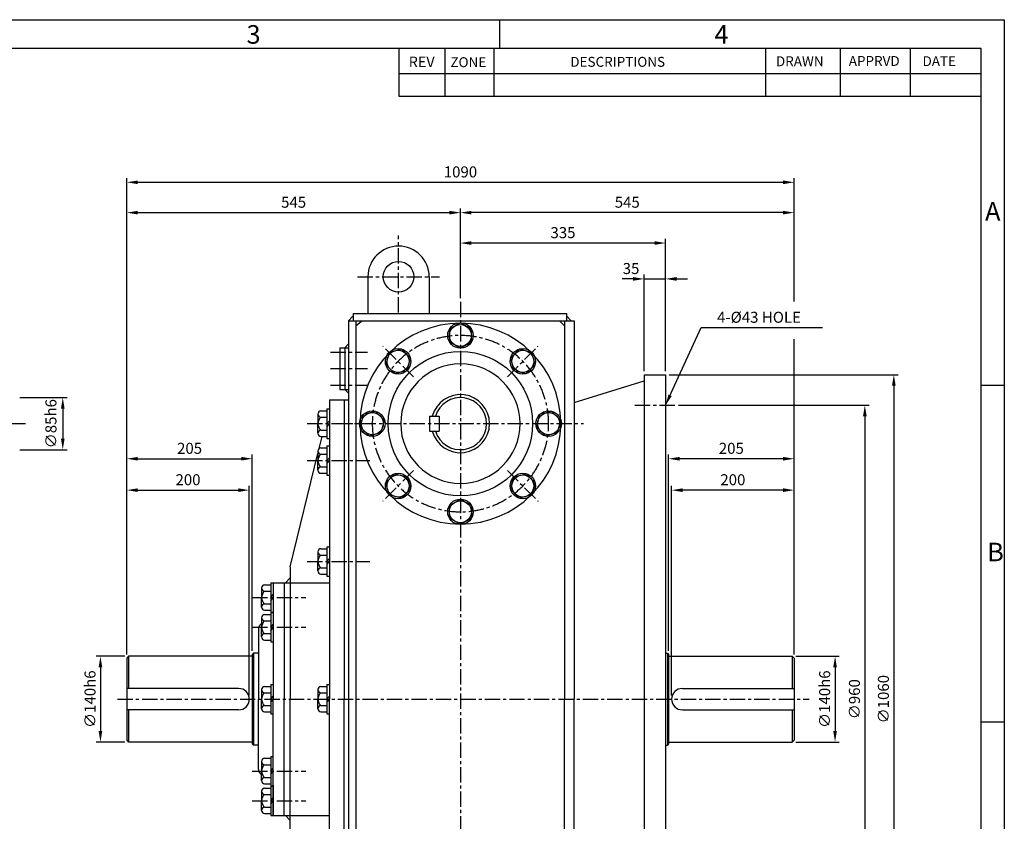
# Model space of a CAD drawing. Extents: x 1 to 3260, y 5 to 2299.
# Drawn here: x 1652 to 3260, y 990 to 2299 of the extents above; entities that cross this region are included whole.
import ezdxf

# ---------------------------------------------------------------- set-up
doc = ezdxf.new("R2010")
doc.units = 0
doc.header["$LTSCALE"] = 20
doc.header["$MEASUREMENT"] = 0
doc.linetypes.add('CENTER', pattern=[2, 1.25, -0.25, 0.25, -0.25])
doc.layers.get('0').update_dxf_attribs({"color": 3, "linetype": 'CONTINUOUS'})
for name, color, linetype in [('CENTER', 1, 'CENTER'), ('DIM', 2, 'CONTINUOUS'), ('LOGO', 5, 'CONTINUOUS'), ('THIN', 2, 'CONTINUOUS')]:
    doc.layers.add(name, color=color, linetype=linetype)
doc.styles.add('ROMANS', font='romans.shx')
doc.dimstyles.get("Standard").update_dxf_attribs({"dimtxt": 0.18, "dimasz": 0.18, "dimexe": 0.18, "dimexo": 0.0625, "dimgap": 0.09, "dimtad": 0, "dimtih": 1, "dimtoh": 1, "dimdec": 4, "dimzin": 0, "dimdsep": 46, "dimtxsty": 'Standard', "dimcen": 0.09, "dimadec": 0, "dimazin": 0, "dimtfac": 1, "dimtdec": 4, "dimtofl": 0, "dimtmove": 0, "dimatfit": 3, "dimfxl": 0, "dimtolj": 1, "dimtzin": 0, "dimarcsym": 0})

msp = doc.modelspace()

# ---------------------------------------------------------------- linework, layer by layer
for p, q in [((2220.5, 1879.2), (2220.5, 1819.2)), ((2320.5, 1879.2), (2320.5, 1819.2)), ((2196.6, 1819.2), (2544.6, 1819.2)), ((2196.6, 1819.2), (2196.6, 1807.2)), ((2544.6, 1819.2), (2544.6, 1807.2)), ((2196.6, 1815.2), (2188.6, 1807.2)), ((2188.6, 1807.2), (2188.6, 712.2)), ((2188.6, 1807.2), (2557.6, 1807.2)), ((2200.6, 1807.2), (2200.6, 712.2)), ((2200.6, 1799.2), (2210.6, 1807.2)), ((2541.6, 1799.2), (2533.6, 1807.2)), ((2541.6, 1807.2), (2541.6, 1189.2)), ((2544.6, 1815.2), (2552.6, 1807.2)), ((2557.6, 1807.2), (2557.6, 1189.2)), ((2182.6, 1763.2), (2188.6, 1769.5)), ((2174.6, 1763.2), (2174.6, 1695.2)), ((2174.6, 1763.2), (2188.6, 1763.2)), ((2182.6, 1763.2), (2182.6, 1695.2)), ((2557.6, 1673.5), (2671.6, 1709.2)), ((2671.6, 1719.2), (2671.6, 1189.2)), ((2671.6, 1719.2), (2706.6, 1719.2)), ((2706.6, 1719.2), (2706.6, 1189.2)), ((2174.6, 1695.2), (2188.6, 1695.2)), ((2182.6, 1695.2), (2188.6, 1688.9)), ((2157.6, 1678.2), (2157.6, 1189.2)), ((2157.6, 1678.2), (2188.6, 1678.2)), ((2181.6, 1678.2), (2181.6, 1189.2)), ((2143.6, 1660), (2153.6, 1660)), ((2153.6, 1663.2), (2153.6, 1615.2)), ((2153.6, 1663.2), (2157.6, 1663.2)), ((2138.6, 1654.8), (2138.6, 1639.2)), ((2143.6, 1649.6), (2153.6, 1649.6)), ((2153.6, 1639.2), (2157.6, 1643.9)), ((2321.1, 1651.2), (2321.1, 1627.2)), ((2321.1, 1651.2), (2337.1, 1651.2)), ((2337.1, 1651.2), (2337.1, 1627.2)), ((2138.6, 1623.6), (2138.6, 1639.2)), ((2143.6, 1628.8), (2153.6, 1628.8)), ((2153.6, 1634.2), (2157.6, 1638.9)), ((2321.1, 1627.2), (2337.1, 1627.2)), ((2140.7, 1598.7), (2145.5, 1618.4)), ((2143.6, 1618.4), (2153.6, 1618.4)), ((2153.6, 1615.2), (2157.6, 1615.2)), ((2138.6, 1594.5), (2138.6, 1578.9)), ((2143.6, 1599.7), (2153.6, 1599.7)), ((2153.6, 1602.9), (2153.6, 1554.9)), ((2153.6, 1602.9), (2157.6, 1602.9)), ((2093.6, 1405.6), (2138.6, 1590.3)), ((2138.6, 1563.3), (2138.6, 1578.9)), ((2143.6, 1589.3), (2153.6, 1589.3)), ((2153.6, 1578.9), (2157.6, 1583.6)), ((2153.6, 1573.9), (2157.6, 1578.6)), ((2143.6, 1568.5), (2153.6, 1568.5)), ((2143.6, 1558.1), (2153.6, 1558.1)), ((2153.6, 1554.9), (2157.6, 1554.9)), ((2143.6, 1435), (2153.6, 1435)), ((2153.6, 1438.2), (2153.6, 1390.2)), ((2153.6, 1438.2), (2157.6, 1438.2)), ((2138.6, 1429.8), (2138.6, 1414.2)), ((2143.6, 1424.6), (2153.6, 1424.6)), ((2153.6, 1414.2), (2157.6, 1418.9)), ((2093.6, 1405.6), (2093.6, 1189.2)), ((2138.6, 1398.6), (2138.6, 1414.2)), ((2143.6, 1403.8), (2153.6, 1403.8)), ((2153.6, 1409.2), (2157.6, 1413.9)), ((2085.6, 1379.2), (2093.6, 1387.2)), ((2143.6, 1393.4), (2153.6, 1393.4)), ((2153.6, 1390.2), (2157.6, 1390.2)), ((2046.6, 1370.8), (2046.6, 1355.2)), ((2051.6, 1376), (2061.6, 1376)), ((2061.6, 1379.2), (2061.6, 1331.2)), ((2061.6, 1379.2), (2065.6, 1379.2)), ((2065.6, 1379.2), (2065.6, 1189.2)), ((2065.6, 1379.2), (2157.6, 1379.2)), ((2083.6, 1379.3), (2083.6, 1189.2)), ((2046.6, 1339.6), (2046.6, 1355.2)), ((2051.6, 1365.6), (2061.6, 1365.6)), ((2061.6, 1355.2), (2065.6, 1359.9)), ((2061.6, 1350.2), (2065.6, 1354.9)), ((2051.6, 1344.8), (2061.6, 1344.8)), ((2046.6, 1322.2), (2046.6, 1306.6)), ((2051.6, 1334.4), (2061.6, 1334.4)), ((2051.6, 1327.4), (2061.6, 1327.4)), ((2061.6, 1331.2), (2065.6, 1331.2)), ((2061.6, 1330.6), (2061.6, 1282.6)), ((2061.6, 1330.6), (2065.6, 1330.6)), ((2041.6, 1303.7), (2041.6, 1189.2)), ((2046.6, 1312.3), (2046.3, 1312.1)), ((2046.6, 1291), (2046.6, 1306.6)), ((2051.6, 1317), (2061.6, 1317)), ((2061.6, 1306.6), (2065.6, 1311.3)), ((2061.6, 1301.6), (2065.6, 1306.3)), ((2051.6, 1296.2), (2061.6, 1296.2)), ((2051.6, 1285.8), (2061.6, 1285.8)), ((2061.6, 1282.6), (2065.6, 1282.6)), ((1829.6, 1259.2), (1826.6, 1256.2)), ((1826.6, 1256.2), (1826.6, 1122.2)), ((2031.6, 1259.2), (1829.6, 1259.2)), ((2033.6, 1264.2), (2031.6, 1262.2)), ((2031.6, 1262.2), (2031.6, 1116.2)), ((2041.6, 1264.2), (2033.6, 1264.2)), ((2706.6, 1264.2), (2709.6, 1264.2)), ((2709.6, 1264.2), (2711.6, 1262.2)), ((2711.6, 1262.2), (2711.6, 1116.2)), ((2711.6, 1259.2), (2913.6, 1259.2)), ((2913.6, 1259.2), (2916.6, 1256.2)), ((2916.6, 1256.2), (2916.6, 1122.2)), ((2009.1, 1206.7), (1826.6, 1206.7)), ((2051.6, 1210), (2061.6, 1210)), ((2061.6, 1213.2), (2061.6, 1165.2)), ((2061.6, 1213.2), (2065.6, 1213.2)), ((2143.6, 1210), (2153.6, 1210)), ((2153.6, 1213.2), (2153.6, 1165.2)), ((2153.6, 1213.2), (2157.6, 1213.2)), ((2734.1, 1206.7), (2916.6, 1206.7)), ((2046.6, 1204.8), (2046.6, 1189.2)), ((2051.6, 1199.6), (2061.6, 1199.6)), ((2061.6, 1189.2), (2065.6, 1193.9)), ((2138.6, 1204.8), (2138.6, 1189.2)), ((2143.6, 1199.6), (2153.6, 1199.6)), ((2153.6, 1189.2), (2157.6, 1193.9)), ((2041.6, 1074.7), (2041.6, 1189.2)), ((2046.6, 1173.6), (2046.6, 1189.2)), ((2051.6, 1178.8), (2061.6, 1178.8)), ((2061.6, 1184.2), (2065.6, 1188.9)), ((2065.6, 999.2), (2065.6, 1189.2)), ((2083.6, 999.1), (2083.6, 1189.2)), ((2093.6, 972.8), (2093.6, 1189.2)), ((2138.6, 1173.6), (2138.6, 1189.2)), ((2143.6, 1178.8), (2153.6, 1178.8)), ((2153.6, 1184.2), (2157.6, 1188.9)), ((2157.6, 712.2), (2157.6, 1189.2)), ((2181.6, 712.2), (2181.6, 1189.2)), ((2541.6, 712.2), (2541.6, 1189.2)), ((2557.6, 712.2), (2557.6, 1189.2)), ((2671.6, 1189.2), (2671.6, 659.2)), ((2706.6, 1189.2), (2706.6, 659.2)), ((2009.1, 1171.7), (1826.6, 1171.7)), ((2051.6, 1168.4), (2061.6, 1168.4)), ((2061.6, 1165.2), (2065.6, 1165.2)), ((2143.6, 1168.4), (2153.6, 1168.4)), ((2153.6, 1165.2), (2157.6, 1165.2)), ((2734.1, 1171.7), (2916.6, 1171.7)), ((1826.6, 1122.2), (1829.6, 1119.2)), ((2031.6, 1119.2), (1829.6, 1119.2)), ((2031.6, 1116.2), (2033.6, 1114.2)), ((2041.6, 1114.2), (2033.6, 1114.2)), ((2706.6, 1114.2), (2709.6, 1114.2)), ((2711.6, 1116.2), (2709.6, 1114.2)), ((2711.6, 1119.2), (2913.6, 1119.2)), ((2916.6, 1122.2), (2913.6, 1119.2)), ((2061.6, 1095.8), (2061.6, 1047.8)), ((2061.6, 1095.8), (2065.6, 1095.8)), ((2046.6, 1087.4), (2046.6, 1071.8)), ((2051.6, 1092.6), (2061.6, 1092.6)), ((2051.6, 1082.2), (2061.6, 1082.2)), ((2046.6, 1066.1), (2046.3, 1066.3)), ((2046.6, 1056.2), (2046.6, 1071.8)), ((2061.6, 1071.8), (2065.6, 1076.5)), ((2061.6, 1066.8), (2065.6, 1071.5)), ((2051.6, 1061.4), (2061.6, 1061.4)), ((2051.6, 1051), (2061.6, 1051)), ((2061.6, 1047.8), (2065.6, 1047.8)), ((2061.6, 1047.2), (2061.6, 999.2)), ((2061.6, 1047.2), (2065.6, 1047.2)), ((2065.6, 1048.7), (2065.6, 999.2)), ((2046.6, 1038.8), (2046.6, 1023.2)), ((2051.6, 1044), (2061.6, 1044)), ((2051.6, 1033.6), (2061.6, 1033.6)), ((2046.6, 1007.6), (2046.6, 1023.2)), ((2061.6, 1023.2), (2065.6, 1027.9)), ((2061.6, 1018.2), (2065.6, 1022.9)), ((2051.6, 1012.8), (2061.6, 1012.8)), ((2051.6, 1002.4), (2061.6, 1002.4)), ((2061.6, 999.2), (2065.6, 999.2)), ((2065.6, 999.2), (2157.6, 999.2)), ((2085.6, 999.2), (2093.6, 991.2))]:
    msp.add_line(p, q)
for points in [[(2389.6, 1793.6), (2371.6, 1804), (2353.6, 1793.6), (2353.6, 1772.8), (2371.6, 1762.4), (2389.6, 1772.8)], [(2275.2, 1761.1), (2255.1, 1755.7), (2249.7, 1735.7), (2264.4, 1721), (2284.5, 1726.3), (2289.9, 1746.4)], [(2493.5, 1735.7), (2488.2, 1755.7), (2468.1, 1761.1), (2453.4, 1746.4), (2458.8, 1726.3), (2478.8, 1721)], [(2233, 1659.3), (2212.9, 1653.9), (2207.6, 1633.8), (2222.3, 1619.1), (2242.3, 1624.5), (2247.7, 1644.6)], [(2521, 1659.3), (2500.9, 1653.9), (2495.6, 1633.8), (2510.3, 1619.1), (2530.3, 1624.5), (2535.7, 1644.6)], [(2275.2, 1517.3), (2255.1, 1522.7), (2249.7, 1542.8), (2264.4, 1557.5), (2284.5, 1552.1), (2289.9, 1532)], [(2493.5, 1542.8), (2488.2, 1522.7), (2468.1, 1517.3), (2453.4, 1532), (2458.8, 1552.1), (2478.8, 1557.5)], [(2389.6, 1484.8), (2371.6, 1474.4), (2353.6, 1484.8), (2353.6, 1505.6), (2371.6, 1516), (2389.6, 1505.6)]]:
    msp.add_lwpolyline(points, close=True)
for centre, radius in [((2270.5, 1879.2), 25), ((2371.6, 1783.2), 20.8), ((2371.6, 1783.2), 18), ((2269.8, 1741), 20.8), ((2269.8, 1741), 18), ((2371.6, 1639.2), 117.9), ((2473.5, 1741), 20.8), ((2473.5, 1741), 18), ((2227.6, 1639.2), 20.8), ((2227.6, 1639.2), 18), ((2515.6, 1639.2), 20.8), ((2515.6, 1639.2), 18), ((2269.8, 1537.4), 20.8), ((2269.8, 1537.4), 18), ((2473.5, 1537.4), 20.8), ((2473.5, 1537.4), 18), ((2371.6, 1495.2), 20.8), ((2371.6, 1495.2), 18)]:
    msp.add_circle(centre, radius)
for centre, radius, start, end in [((2270.5, 1879.2), 50, 0, 180), ((2371.6, 1639.2), 164, 0.4782, 179.5218), ((2371.6, 1639.2), 97.5, 0, 180), ((2371.6, 1639.2), 47.5, 194.6333, 165.3667), ((2371.6, 1639.2), 42.5, 196.4007, 163.5993), ((2143.8, 1654.8), 5.2, 92.2466, 267.7534), ((2152, 1639.2), 13.3, 128.6464, 231.3536), ((2143.8, 1623.6), 5.2, 92.2466, 267.7534), ((2371.6, 1639.2), 164, 180.4782, 359.5218), ((2371.6, 1639.2), 97.5, 180, 0), ((2143.8, 1594.5), 5.2, 92.2466, 267.7534), ((2152, 1578.9), 13.3, 128.6464, 231.3536), ((2143.8, 1563.3), 5.2, 92.2466, 267.7534), ((2143.8, 1429.8), 5.2, 92.2466, 267.7534), ((2152, 1414.2), 13.3, 128.6464, 231.3536), ((2143.8, 1398.6), 5.2, 92.2466, 267.7534), ((2051.8, 1370.8), 5.2, 92.2466, 267.7534), ((2060, 1355.2), 13.3, 128.6464, 231.3536), ((2051.8, 1339.6), 5.2, 92.2466, 267.7534), ((2051.8, 1322.2), 5.2, 92.2466, 267.7534), ((2051.6, 1303.7), 10, 122.0054, 180), ((2060, 1306.6), 13.3, 128.6464, 231.3536), ((2051.8, 1291), 5.2, 92.2466, 267.7534), ((2009.1, 1189.2), 17.5, 270, 90), ((2051.8, 1204.8), 5.2, 92.2466, 267.7534), ((2143.8, 1204.8), 5.2, 92.2466, 267.7534), ((2734.1, 1189.2), 17.5, 90, 270), ((2060, 1189.2), 13.3, 128.6464, 231.3536), ((2152, 1189.2), 13.3, 128.6464, 231.3536), ((2051.8, 1173.6), 5.2, 92.2466, 267.7534), ((2143.8, 1173.6), 5.2, 92.2466, 267.7534), ((2051.8, 1087.4), 5.2, 92.2466, 267.7534), ((2060, 1071.8), 13.3, 128.6464, 231.3536), ((2051.6, 1074.7), 10, 180, 237.9946), ((2051.8, 1056.2), 5.2, 92.2466, 267.7534), ((2051.8, 1038.8), 5.2, 92.2466, 267.7534), ((2060, 1023.2), 13.3, 128.6464, 231.3536), ((2051.8, 1007.6), 5.2, 92.2466, 267.7534)]:
    msp.add_arc(centre, radius, start, end)
at = {"layer": 'CENTER'}
for p, q in [((2270.5, 1820.7), (2270.5, 1946.3)), ((2203.6, 1879.2), (2337.5, 1879.2)), ((2371.6, 1838.2), (2371.6, 643.2)), ((2159.6, 1756.2), (2219.6, 1756.2)), ((2295.1, 1715.7), (2245, 1765.8)), ((2448.2, 1715.7), (2498.3, 1765.8)), ((2159.6, 1729.2), (2219.6, 1729.2)), ((2159.6, 1702.2), (2219.6, 1702.2)), ((2656.6, 1669.2), (2721.6, 1669.2)), ((436.1, 1639.2), (1666.1, 1639.2)), ((2121, 1639.2), (2223.5, 1639.2)), ((2168.6, 1639.2), (2572.6, 1639.2)), ((2121, 1578.9), (2223.5, 1578.9)), ((2295.1, 1562.7), (2245, 1512.6)), ((2448.2, 1562.7), (2498.3, 1512.6)), ((2121, 1414.2), (2223.5, 1414.2)), ((2031.6, 1355.2), (2119.3, 1355.2)), ((2031.6, 1306.6), (2119.3, 1306.6)), ((1811.5, 1189.2), (2941.3, 1189.2)), ((2031.6, 1071.8), (2119.3, 1071.8)), ((2031.6, 1023.2), (2119.3, 1023.2))]:
    msp.add_line(p, q, dxfattribs=at)
for start, end in [(0, 180), (180, 0)]:
    msp.add_arc((2371.6, 1639.2), 144, start, end, dxfattribs=at)
at = {"layer": 'DIM', "color": 2}
for p, q in [((1826.6, 1262.2), (1826.6, 2040.4)), ((1844.6, 2033.4), (2898.6, 2033.4)), ((2916.6, 1989.9), (2916.6, 2040.4)), ((1844.6, 1983.9), (2353.6, 1983.9)), ((2371.6, 1844.2), (2371.6, 1990.9)), ((2371.6, 1989.9), (2371.6, 1990.9)), ((2898.6, 1983.9), (2389.6, 1983.9)), ((2916.6, 1838.9), (2916.6, 1990.9)), ((2371.6, 1936.6), (2371.6, 1941.2)), ((2688.6, 1934.2), (2389.6, 1934.2)), ((2706.6, 1881.6), (2706.6, 1941.2)), ((2671.6, 1725.2), (2671.6, 1882.6)), ((2706.6, 1725.2), (2706.6, 1882.6)), ((2653.6, 1875.6), (2635.6, 1875.6)), ((2671.6, 1875.6), (2706.6, 1875.6)), ((2724.6, 1875.6), (2742.6, 1875.6)), ((2916.6, 1587.9), (2916.6, 1777.1)), ((2712.6, 1719.2), (3086.5, 1719.2)), ((3079.5, 1701.2), (3079.5, 677.2)), ((1652.1, 1681.7), (1729, 1681.7)), ((1722, 1663.7), (1722, 1614.7)), ((2727.6, 1669.2), (3039.2, 1669.2)), ((3032.2, 1651.2), (3032.2, 727.2)), ((1652.1, 1596.7), (1729, 1596.7)), ((1826.6, 1536.6), (1826.6, 1588.9)), ((1844.6, 1581.9), (2013.6, 1581.9)), ((2031.6, 1268.2), (2031.6, 1588.9)), ((2711.6, 1268.2), (2711.6, 1588.9)), ((2898.6, 1581.9), (2729.6, 1581.9)), ((2916.6, 1536.6), (2916.6, 1588.9)), ((1844.6, 1530.6), (2008.6, 1530.6)), ((2026.6, 1195.2), (2026.6, 1537.6)), ((2716.6, 1195.2), (2716.6, 1537.6)), ((2898.6, 1530.6), (2734.6, 1530.6)), ((2916.6, 1262.2), (2916.6, 1537.6)), ((1823.6, 1259.2), (1776.5, 1259.2)), ((2919.6, 1259.2), (2990.5, 1259.2)), ((1783.5, 1241.2), (1783.5, 1137.2)), ((2983.5, 1241.2), (2983.5, 1137.2)), ((1823.6, 1119.2), (1776.5, 1119.2)), ((2919.6, 1119.2), (2990.5, 1119.2))]:
    msp.add_line(p, q, dxfattribs=at)
for points in [[(1844.6, 2036.4), (1844.6, 2030.4), (1826.6, 2033.4)], [(2898.6, 2036.4), (2898.6, 2030.4), (2916.6, 2033.4)], [(1844.6, 1986.9), (1844.6, 1980.9), (1826.6, 1983.9)], [(2353.6, 1986.9), (2353.6, 1980.9), (2371.6, 1983.9)], [(2389.6, 1986.9), (2389.6, 1980.9), (2371.6, 1983.9)], [(2898.6, 1986.9), (2898.6, 1980.9), (2916.6, 1983.9)], [(2389.6, 1937.2), (2389.6, 1931.2), (2371.6, 1934.2)], [(2688.6, 1937.2), (2688.6, 1931.2), (2706.6, 1934.2)], [(2653.6, 1878.6), (2653.6, 1872.6), (2671.6, 1875.6)], [(2724.6, 1878.6), (2724.6, 1872.6), (2706.6, 1875.6)], [(3076.5, 1701.2), (3082.5, 1701.2), (3079.5, 1719.2)], [(1719, 1663.7), (1725, 1663.7), (1722, 1681.7)], [(3029.2, 1651.2), (3035.2, 1651.2), (3032.2, 1669.2)], [(1719, 1614.7), (1725, 1614.7), (1722, 1596.7)], [(1844.6, 1584.9), (1844.6, 1578.9), (1826.6, 1581.9)], [(2013.6, 1584.9), (2013.6, 1578.9), (2031.6, 1581.9)], [(2729.6, 1584.9), (2729.6, 1578.9), (2711.6, 1581.9)], [(2898.6, 1584.9), (2898.6, 1578.9), (2916.6, 1581.9)], [(1844.6, 1533.6), (1844.6, 1527.6), (1826.6, 1530.6)], [(2008.6, 1533.6), (2008.6, 1527.6), (2026.6, 1530.6)], [(2734.6, 1533.6), (2734.6, 1527.6), (2716.6, 1530.6)], [(2898.6, 1533.6), (2898.6, 1527.6), (2916.6, 1530.6)], [(1780.5, 1241.2), (1786.5, 1241.2), (1783.5, 1259.2)], [(2986.5, 1241.2), (2980.5, 1241.2), (2983.5, 1259.2)], [(1780.5, 1137.2), (1786.5, 1137.2), (1783.5, 1119.2)], [(2986.5, 1137.2), (2980.5, 1137.2), (2983.5, 1119.2)]]:
    msp.add_solid(points, dxfattribs=at)
at = {"layer": 'LOGO'}
for p, q in [((3222.4, 2252.1), (75.8, 2252.1)), ((3222.4, 52.5), (3222.4, 2252.1))]:
    msp.add_line(p, q, dxfattribs=at)
at = {"layer": 'THIN'}
for p, q in [((38.6, 2299), (3260, 2299)), ((2435.7, 2252.1), (2435.7, 2299)), ((3260, 2299), (3260, 4.6)), ((2270.9, 2252.1), (2270.9, 2174.3)), ((2346, 2252.1), (2346, 2174.3)), ((2426.3, 2252.1), (2426.3, 2174.3)), ((2869.9, 2252.1), (2869.9, 2174.3)), ((2991.8, 2252.1), (2991.8, 2174.3)), ((3106.3, 2252.1), (3106.3, 2174.3)), ((2270.9, 2210.9), (3222.4, 2210.9)), ((2270.9, 2174.3), (3222.4, 2174.3)), ((3222.4, 1702.2), (3260, 1702.2)), ((1829.6, 1259.2), (1829.6, 1206.7)), ((2033.6, 1264.2), (2033.6, 1114.2)), ((2709.6, 1264.2), (2709.6, 1114.2)), ((2913.6, 1259.2), (2913.6, 1206.7)), ((1829.6, 1171.7), (1829.6, 1119.2)), ((2913.6, 1171.7), (2913.6, 1119.2)), ((3222.4, 1152.3), (3260, 1152.3))]:
    msp.add_line(p, q, dxfattribs=at)

# ---------------------------------------------------------------- texts
at = {"layer": 'DIM', "color": 2, "char_height": 18, "style": 'ROMANS'}
for s, insert, attachment_point in [('\\A1;1090', (2371.6, 2050.4), 5), ('\\A1;545', (2099.1, 2000.9), 5), ('\\A1;545', (2644.1, 2000.9), 5), ('\\A1;335', (2539.1, 1951.2), 5), ('\\A1;35', (2650.3, 1892.6), 5), ('\\A1;4-%%C43 HOLE', (2790.8, 1813), 4), ('\\A1;205', (1929.1, 1598.9), 5), ('\\A1;205', (2814.1, 1598.9), 5), ('\\A1;200', (1926.6, 1547.6), 5), ('\\A1;200', (2816.6, 1547.6), 5)]:
    msp.add_mtext(s, dxfattribs=dict(at, insert=insert, attachment_point=attachment_point))
at = {"layer": 'DIM', "color": 2, "char_height": 18, "attachment_point": 5, "rotation": 90, "style": 'ROMANS'}
for s, insert in [('∅85h6', (1705, 1639.2)), ('\\A1;∅140h6', (1766.5, 1189.2)), ('\\A1;∅140h6', (2966.5, 1189.2)), ('\\A1;∅1060', (3062.5, 1189.2)), ('\\A1;∅960', (3015.2, 1189.2))]:
    msp.add_mtext(s, dxfattribs=dict(at, insert=insert))
at = {"layer": 'THIN', "style": 'ROMANS'}
for s, height, p in [('3', 30.3, (2022.2, 2259.8)), ('4', 30.3, (2786.5, 2259.8)), ('REV', 17.24, (2287.1, 2221.5)), ('ZONE', 16.16, (2355.2, 2221.5)), ('DESCRIPTIONS', 16.164, (2551, 2222.1)), ('DRAWN', 16.16, (2886.9, 2223)), ('APPRVD', 16.16, (3005.9, 2223.5)), ('DATE', 16.16, (3126.4, 2223.2)), ('A', 30.3, (3228.6, 1970.9)), ('B', 30.3, (3232.1, 1414.4))]:
    msp.add_text(s, height=height, dxfattribs=at).set_placement(p)

# ---------------------------------------------------------------- leaders
at = {"layer": 'DIM', "color": 2, "annotation_type": 0, "has_hookline": 1, "hookline_direction": 0, "text_width": 172.3}
msp.add_leader([(2706.6, 1669.2), (2764.8, 1796), (2782.8, 1796)], dimstyle='Standard', override={"dimtxt": 18, "dimasz": 18, "dimexe": 7, "dimexo": 6, "dimgap": 8, "dimtad": 1, "dimtih": 0, "dimtoh": 0, "dimzin": 9, "dimtxsty": 'ROMANS', "dimcen": 0, "dimclrd": 2, "dimclre": 2, "dimclrt": 2, "dimtofl": 1, "dimtzin": 9}, dxfattribs=at)

doc.saveas('drawing.dxf')
